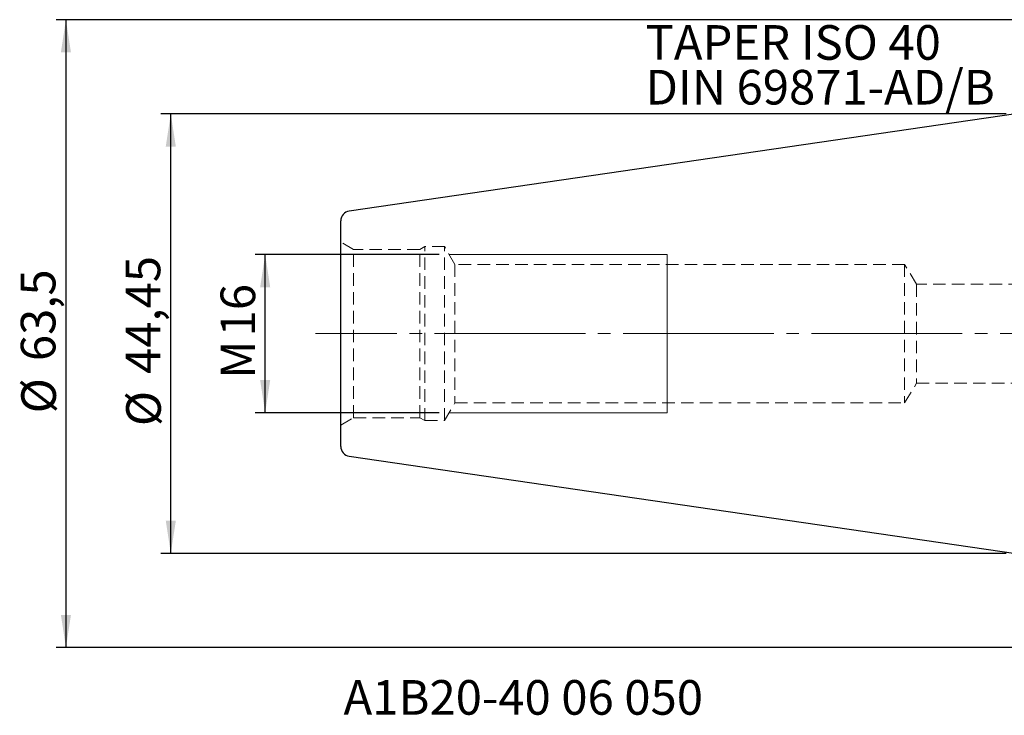
# Model space of a CAD drawing. Units: millimetres. Extents: x -101 to 79, y -40 to 53.
# Drawn here: x -101 to -1, y -39 to 32 of the extents above; entities that cross this region are included whole.
import ezdxf

# ---------------------------------------------------------------- set-up
doc = ezdxf.new("R2010")
doc.units = ezdxf.units.MM
for name, pattern in [('SLD-Center', [19.05, 15.24, -1.27, 1.27, -1.27]), ('SLD-Chain', [10.16, 6.35, -1.27, 1.27, -1.27]), ('SLD-Dashed', [1.905, 1.27, -0.635]), ('SLD-Solid', [0])]:
    doc.linetypes.add(name, pattern=pattern)
for name, color, linetype, plot in [('1', 4, 'SLD-Solid', False), ('SK2', 7, 'SLD-Solid', False), ('SK3', 1, 'SLD-Dashed', False), ('SK4', 2, 'SLD-Chain', False), ('SK6', 5, 'SLD-Solid', False)]:
    doc.layers.add(name, color=color, linetype=linetype, plot=plot)
doc.layers.add('SK1', color=4, linetype='SLD-Solid')
doc.styles.add('SLDTEXTSTYLE0', font='TXT', dxfattribs={"width": 0.75})
doc.dimstyles.new('SLDDIMSTYLE0', dxfattribs={"dimtxt": 3.5, "dimasz": 3.302, "dimexe": 0, "dimexo": 0.0625, "dimgap": 0.875, "dimtad": 1, "dimrnd": 1e-09, "dimzin": 12, "dimdsep": 46, "dimtxsty": 'SLDTEXTSTYLE0', "dimsah": 1, "dimcen": 0.09, "dimadec": 0, "dimazin": 3, "dimtfac": 1, "dimtofl": 0, "dimtmove": 0, "dimatfit": 3, "dimfxl": 1, "dimfrac": 2, "dimtolj": 1, "dimtzin": 12, "dimarcsym": 0})

# ---------------------------------------------------------------- blocks, each defined once
blk = doc.blocks.new('_D_9')
at = {"layer": 'SK2'}
for p, q in [((-1, 22.225), (-86.428, 22.225)), ((-85.428, -22.225), (-85.428, 22.225)), ((-1, -22.225), (-86.428, -22.225))]:
    blk.add_line(p, q, dxfattribs=at)
for points in [[(-85.428, 22.225), (-85.936, 18.923), (-84.92, 18.923)], [(-85.428, -22.225), (-84.92, -18.923), (-85.936, -18.923)]]:
    blk.add_solid(points, dxfattribs=at)
at = {"layer": 'SK2', "char_height": 3.5, "attachment_point": 1, "rotation": 90, "style": 'SLDTEXTSTYLE0'}
for s, insert in [('44,45', (-89.993, -4.074)), ('%%c', (-89.94, -9.352))]:
    blk.add_mtext(s, dxfattribs=dict(at, insert=insert))
blk = doc.blocks.new('_D_10')
at = {"layer": 'SK2'}
for p, q in [((-58.288, 8), (-76.888, 8)), ((-75.888, -8), (-75.888, 8)), ((-58.288, -8), (-76.888, -8))]:
    blk.add_line(p, q, dxfattribs=at)
for points in [[(-75.888, 8), (-76.396, 4.698), (-75.38, 4.698)], [(-75.888, -8), (-75.38, -4.698), (-76.396, -4.698)]]:
    blk.add_solid(points, dxfattribs=at)
at = {"layer": 'SK2', "char_height": 3.5, "attachment_point": 1, "rotation": 90, "style": 'SLDTEXTSTYLE0'}
for s, insert in [('16', (-80.4, -0.277)), ('M', (-80.4, -4.564))]:
    blk.add_mtext(s, dxfattribs=dict(at, insert=insert))
blk = doc.blocks.new('_D_11')
at = {"layer": 'SK2'}
for p, q in [((2.95, 31.75), (-97.028, 31.75)), ((-96.028, 31.75), (-96.028, -31.75)), ((2.95, -31.75), (-97.028, -31.75))]:
    blk.add_line(p, q, dxfattribs=at)
for points in [[(-96.028, 31.75), (-96.536, 28.448), (-95.52, 28.448)], [(-96.028, -31.75), (-95.52, -28.448), (-96.536, -28.448)]]:
    blk.add_solid(points, dxfattribs=at)
at = {"layer": 'SK2', "char_height": 3.5, "attachment_point": 1, "rotation": 90, "style": 'SLDTEXTSTYLE0'}
for s, insert in [('63,5', (-100.593, -2.781)), ('%%c', (-100.54, -8.059))]:
    blk.add_mtext(s, dxfattribs=dict(at, insert=insert))
blk = doc.blocks.new('SW_NOTE_0')
at = {"layer": 'SK6', "color": 0, "char_height": 3.5, "attachment_point": 1, "style": 'SLDTEXTSTYLE0'}
for s, insert in [('TAPER ISO 40', (0, 4.512)), ('DIN 69871-AD/B', (0, -0.014))]:
    blk.add_mtext(s, dxfattribs=dict(at, insert=insert))

msp = doc.modelspace()

# ---------------------------------------------------------------- linework, layer by layer
at = {"layer": '1', "linetype": 'SLD-Solid', "lineweight": 25}
msp.add_line((0, 22.225), (-67.394, 12.397), dxfattribs=at)
msp.add_arc((-67.25, 11.407), 1, 98.29722, 180, dxfattribs=at)
at = {"layer": 'SK1', "linetype": 'SLD-Solid', "lineweight": 25}
for p, q in [((-68.25, -11.407), (-68.25, 11.407)), ((-67.394, -12.397), (0, -22.225))]:
    msp.add_line(p, q, dxfattribs=at)
msp.add_arc((-67.25, -11.407), 1, 180, 261.70278, dxfattribs=at)
at = {"layer": 'SK3', "linetype": 'SLD-Dashed', "lineweight": 18}
for p, q in [((-68.25, 9.25), (-68.25, -9.25)), ((-66.951, 8.5), (-68.25, 9.25)), ((-66.951, -8.5), (-66.951, 8.5)), ((-60.27, 8.5), (-66.951, 8.5)), ((-59.75, 8.8), (-60.27, 8.5)), ((-60.27, -8.5), (-60.27, 8.5)), ((-59.75, -8.8), (-59.75, 8.8)), ((-57.75, 8.8), (-59.75, 8.8)), ((-57.75, -8.8), (-57.75, 8.8)), ((-56.711, 7), (-57.75, 8.8)), ((-56.711, 7), (-56.711, -7)), ((-11.25, 7), (-56.711, 7)), ((-11.25, 7), (-11.25, -7)), ((-10.048, 5), (-11.25, 7)), ((-10.048, 5), (-10.048, -5)), ((15.75, 5), (-10.048, 5)), ((-11.25, -7), (-10.048, -5)), ((-10.048, -5), (15.75, -5)), ((-57.75, -8.8), (-56.711, -7)), ((-56.711, -7), (-11.25, -7)), ((-68.25, -9.25), (-66.951, -8.5)), ((-66.951, -8.5), (-60.27, -8.5)), ((-60.27, -8.5), (-59.75, -8.8)), ((-59.75, -8.8), (-57.75, -8.8))]:
    msp.add_line(p, q, dxfattribs=at)
at = {"layer": 'SK3', "linetype": 'SLD-Solid', "lineweight": 18}
for p, q in [((-35.25, 8), (-57.288, 8)), ((-35.25, 8), (-35.25, 7.925)), ((-35.25, 7.925), (-35.25, 7.703)), ((-35.25, 7.703), (-35.25, 7.338)), ((-35.25, 7.338), (-35.25, 6.835)), ((-35.25, 6.835), (-35.25, 6.206)), ((-35.25, 6.206), (-35.25, 5.46)), ((-35.25, 5.46), (-35.25, 4.613)), ((-35.25, 4.613), (-35.25, 3.681)), ((-35.25, 3.681), (-35.25, 2.679)), ((-35.25, 2.679), (-35.25, 1.628)), ((-35.25, 1.628), (-35.25, 0.546)), ((-35.25, 0.546), (-35.25, -0.546)), ((-35.25, -0.546), (-35.25, -1.628)), ((-35.25, -1.628), (-35.25, -2.679)), ((-35.25, -2.679), (-35.25, -3.681)), ((-35.25, -3.681), (-35.25, -4.613)), ((-35.25, -4.613), (-35.25, -5.46)), ((-35.25, -5.46), (-35.25, -6.206)), ((-35.25, -6.206), (-35.25, -6.835)), ((-35.25, -6.835), (-35.25, -7.338)), ((-35.25, -7.338), (-35.25, -7.703)), ((-35.25, -7.703), (-35.25, -7.925)), ((-35.25, -7.925), (-35.25, -8)), ((-57.288, -8), (-35.25, -8))]:
    msp.add_line(p, q, dxfattribs=at)
at = {"layer": 'SK4', "linetype": 'SLD-Center', "lineweight": 18}
msp.add_line((51.73, 0), (-70.818, 0), dxfattribs=at)

# ---------------------------------------------------------------- block references
at = {"layer": 'SK6', "color": 5}
msp.add_blockref('SW_NOTE_0', (-37.446, 26.686), dxfattribs=at)

# ---------------------------------------------------------------- texts
at = {"layer": 'SK6', "color": 5, "insert": (-67.97, -35.04), "char_height": 3.5, "attachment_point": 1, "style": 'SLDTEXTSTYLE0'}
msp.add_mtext('A1B20-40 06 050', dxfattribs=at)

# ---------------------------------------------------------------- dimensions: what is measured, and where the dimension line sits
at = {"layer": 'SK2'}
for base, p1, p2, text, picture, middle in [((-96.028, -31.75), (3.95, 31.75), (3.95, -31.75), '%%c<>', '_D_11', (-96.028, -0.894)), ((-85.428, 22.225), (0, -22.225), (0, 22.225), '%%c<>', '_D_9', (-85.428, -0.894)), ((-75.888, 8), (-57.288, -8), (-57.288, 8), 'M<>', '_D_10', (-75.888, 0.166))]:
    dim = msp.add_linear_dim(base=base, p1=p1, p2=p2, angle=90, text=text, dimstyle='SLDDIMSTYLE0', dxfattribs=at)
    dim.commit()
    dim.dimension.update_dxf_attribs({"geometry": picture, "text_midpoint": middle, "dimtype": 160})

doc.saveas('drawing.dxf')
